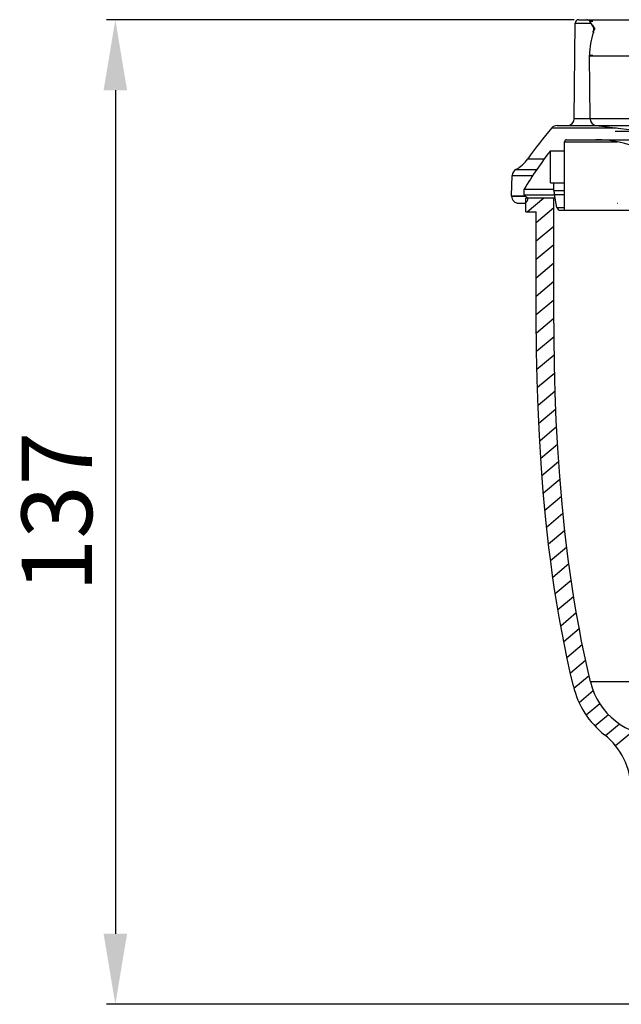
# Model space of a CAD drawing. Extents: x 100 to 436, y 297 to 458.
# Drawn here: x 100 to 186, y 300 to 440 of the extents above; entities that cross this region are included whole.
import ezdxf

# ---------------------------------------------------------------- set-up
doc = ezdxf.new("R2010")
doc.units = 0
doc.layers.get('0').update_dxf_attribs({"linetype": 'CONTINUOUS'})
doc.layers.get('Defpoints').update_dxf_attribs({"linetype": 'CONTINUOUS'})
doc.dimstyles.new('STANDARD$0', dxfattribs={"dimtxt": 0.18, "dimasz": 0.18, "dimexe": 0.18, "dimexo": 0.0625, "dimgap": 0.09, "dimtad": 0, "dimtih": 1, "dimtoh": 1, "dimdec": 4, "dimzin": 0, "dimdsep": 46, "dimtxsty": 'STANDARD', "dimcen": 0.09, "dimadec": 0, "dimazin": 0, "dimtfac": 1, "dimtdec": 4, "dimtofl": 0, "dimtmove": 0, "dimatfit": 3, "dimfxl": 1, "dimtolj": 1, "dimtzin": 0, "dimarcsym": 0})

# ---------------------------------------------------------------- blocks, each defined once
blk = doc.blocks.new('*D6')
at = {"color": 0, "lineweight": -2, "ltscale": 0.094323}
for p, q in [((178.89, 439.64), (112.6, 439.64)), ((113.85, 429.64), (113.85, 310.13)), ((187.3, 300.13), (112.6, 300.13))]:
    blk.add_line(p, q, dxfattribs=at)
at = {"color": 0, "ltscale": 0.094323}
for points in [[(112.18, 429.64), (115.52, 429.64), (113.85, 439.64)], [(112.18, 310.13), (115.52, 310.13), (113.85, 300.13)]]:
    blk.add_solid(points, dxfattribs=at)
at = {"layer": 'Defpoints', "color": 0, "ltscale": 0.094323}
for p in [(179.52, 439.64), (113.85, 300.13), (187.92, 300.13)]:
    blk.add_point(p, dxfattribs=at)
at = {"color": 2, "ltscale": 0.094323, "insert": (106.85, 369.88), "char_height": 10, "attachment_point": 5, "rotation": 90}
blk.add_mtext('137', dxfattribs=at)

msp = doc.modelspace()

# ---------------------------------------------------------------- linework, layer by layer
at = {"color": 7, "ltscale": 0.094323}
for p, q in [((179.516907, 439.644379), (180.671051, 439.644379)), ((179.516937, 439.644379), (179.519501, 439.644379)), ((179.519501, 439.644379), (181.521149, 439.644318)), ((180.671051, 439.644379), (181.213013, 439.644379)), ((180.671509, 439.644379), (180.673615, 439.644379)), ((180.673569, 439.644379), (181.520905, 439.644379)), ((180.673569, 439.644379), (181.521057, 439.644348)), ((180.673569, 439.644379), (181.519836, 439.644379)), ((181.213013, 439.644379), (181.520935, 439.644379)), ((178.899033, 425.635651), (179.016953, 439.148743)), ((179.016953, 439.148743), (181.271683, 439.148743)), ((179.016953, 439.148743), (180.864151, 439.148743)), ((180.864151, 439.148743), (181.271698, 439.148743)), ((181.085312, 439.424408), (181.520782, 439.424408)), ((181.085312, 439.424408), (181.520782, 439.424408)), ((181.487061, 438.830139), (181.085312, 439.424408)), ((181.487061, 438.830139), (181.521271, 438.830139)), ((181.487213, 438.829956), (181.521057, 438.830627)), ((181.520752, 438.846375), (181.582886, 438.846375)), ((181.776749, 438.509644), (181.57785, 438.708527)), ((181.57785, 438.023804), (181.776749, 438.222717)), ((181.671356, 438.228485), (181.782318, 438.228485)), ((181.671356, 438.228485), (181.782837, 438.228485)), ((181.520752, 437.885986), (181.704071, 437.885986)), ((181.57785, 438.023804), (181.651764, 438.023987)), ((181.57785, 438.023804), (181.651718, 438.023804)), ((181.065552, 434.615906), (181.520752, 434.615906)), ((181.065552, 434.615906), (181.520187, 434.615906)), ((181.065933, 434.528564), (181.065552, 434.615906)), ((181.065918, 434.528656), (181.520065, 434.528656)), ((181.143539, 425.634949), (181.065918, 434.528656)), ((181.065933, 434.528656), (181.520752, 434.528625)), ((181.520752, 434.528687), (306.976074, 434.528687)), ((178.899033, 425.635651), (181.143555, 425.635651)), ((178.899033, 425.635651), (180.749573, 425.635651)), ((180.749573, 425.635651), (181.143784, 425.635651)), ((181.143539, 425.634949), (192.697968, 425.634949)), ((181.143539, 425.634949), (182.930298, 425.634949)), ((182.930298, 425.634949), (192.697968, 425.634949)), ((175.71962, 424.301788), (184.864395, 424.301788)), ((175.71962, 424.301788), (182.192108, 424.301788)), ((176.473114, 424.644379), (177.899033, 424.644379)), ((176.47316, 424.644379), (176.475845, 424.644379)), ((176.475845, 424.644379), (182.032547, 424.644379)), ((177.899033, 424.644379), (178.464722, 424.644379)), ((177.899506, 424.644379), (177.901703, 424.644379)), ((177.901657, 424.644379), (177.957672, 424.644379)), ((177.901703, 424.644379), (182.074844, 424.644379)), ((177.901703, 424.644379), (182.030334, 424.644379)), ((178.464722, 424.644379), (180.152084, 424.644379)), ((180.152084, 424.644379), (182.074585, 424.644379)), ((182.021637, 424.651123), (183.783432, 424.651123)), ((182.021637, 424.651123), (188.241974, 423.88736)), ((182.022064, 424.651093), (187.896942, 424.651154)), ((182.192108, 424.301788), (184.864029, 424.301788)), ((183.783508, 424.651123), (186.859055, 424.651123)), ((188.279526, 423.78418), (184.694061, 423.78418)), ((177.521317, 422.343506), (185.03302, 422.343506)), ((177.521317, 422.343506), (179.411011, 422.343506)), ((177.521332, 412.643494), (177.521317, 422.343506)), ((177.821274, 422.643494), (181.954575, 422.643494)), ((177.82132, 422.643494), (177.823944, 422.643494)), ((177.823944, 422.643494), (181.954636, 422.643494)), ((179.411011, 422.343506), (184.999847, 422.343506)), ((181.954498, 422.643494), (190.29303, 422.643494)), ((181.954575, 422.643494), (182.485565, 422.643494)), ((182.485565, 422.643494), (184.069443, 422.643494)), ((184.069443, 422.643494), (186.679108, 422.643494)), ((175.521301, 421.078217), (177.521317, 421.078217)), ((175.521301, 416.543518), (175.521301, 421.078217)), ((175.521301, 421.078217), (177.467819, 421.078217)), ((177.467819, 421.078217), (177.521332, 421.078217)), ((172.321014, 419.941467), (174.659653, 419.941467)), ((172.321014, 419.941467), (174.358475, 419.941467)), ((174.358475, 419.941467), (174.659027, 419.941467)), ((170.021881, 414.677979), (170.121918, 417.578766)), ((170.121918, 417.578766), (173.023407, 417.578766)), ((170.121918, 417.578766), (173.023468, 417.578766)), ((170.635773, 418.418518), (172.722031, 418.419037)), ((172.722031, 418.419037), (173.582474, 418.418915)), ((175.52124, 416.543518), (176.02124, 416.543518)), ((175.521301, 416.543518), (176.020691, 416.543518)), ((176.02124, 416.543518), (176.602997, 416.543518)), ((176.021286, 416.543518), (177.521332, 416.543518)), ((176.021286, 415.440765), (176.021286, 416.543518)), ((176.602997, 416.543518), (177.521347, 416.543518)), ((170.021301, 414.643494), (170.021896, 414.678314)), ((170.021301, 414.643494), (172.021515, 414.643494)), ((170.021301, 414.643494), (172.020752, 414.643494)), ((170.021881, 414.677979), (171.987244, 414.677765)), ((170.021881, 414.677979), (171.986084, 414.677979)), ((171.821259, 415.636169), (176.021362, 415.636169)), ((171.821259, 415.636169), (173.872925, 415.636169)), ((171.821259, 414.84375), (171.821259, 415.636169)), ((171.821259, 414.84375), (176.081284, 414.84375)), ((171.821259, 414.84375), (173.872879, 414.84375)), ((172.321503, 414.343506), (171.821259, 414.84375)), ((172.021011, 412.425232), (172.021011, 414.425232)), ((172.021011, 414.425232), (176.021011, 414.425232)), ((172.207123, 412.425232), (174.590637, 414.425232)), ((173.872925, 415.636169), (176.021301, 415.636169)), ((173.873001, 414.84375), (176.081284, 414.84375)), ((176.021011, 414.425232), (176.164978, 414.425232)), ((176.021011, 412.425232), (176.021011, 414.425232)), ((176.021286, 415.440765), (177.521683, 415.440796)), ((176.021286, 415.440765), (177.521454, 415.440796)), ((176.07962, 414.85199), (177.521759, 414.85199)), ((176.441223, 413.04538), (176.07962, 414.85199)), ((176.079651, 414.851929), (177.521393, 414.853088)), ((171.02124, 413.643494), (171.721466, 413.643494)), ((171.021301, 413.643494), (171.0242, 413.643494)), ((171.0242, 413.643494), (171.72229, 413.643555)), ((171.721466, 413.643494), (172.021011, 413.643494)), ((171.721985, 413.643494), (171.724396, 413.643494)), ((171.724335, 413.643494), (171.782547, 413.643524)), ((171.724396, 413.643494), (171.946655, 413.643494)), ((171.724396, 413.643494), (172.021011, 413.643494)), ((172.321503, 414.2435), (172.321503, 414.343506)), ((173.521011, 410.916901), (176.021011, 413.014648)), ((176.441223, 413.04538), (177.521332, 413.04538)), ((176.441223, 413.04538), (177.521332, 413.04538)), ((184.978699, 413.643494), (185.006546, 413.643494)), ((172.021011, 412.425232), (173.521011, 412.425232)), ((173.521011, 398.593445), (173.521011, 412.425232)), ((176.021011, 398.593475), (176.021011, 412.425232)), ((176.931458, 412.643494), (177.521271, 412.643494)), ((176.931503, 412.643494), (176.934174, 412.643494)), ((176.934174, 412.643494), (177.521942, 412.643555)), ((177.521271, 412.643494), (178.090195, 412.643494)), ((177.521332, 412.643494), (189.741379, 412.643494)), ((178.090195, 412.643494), (179.787201, 412.643494)), ((179.787201, 412.643494), (182.583267, 412.643494)), ((182.583267, 412.643494), (186.430557, 412.643494)), ((183.118454, 412.643494), (183.289139, 412.643494)), ((183.289139, 412.643494), (183.55481, 412.643494)), ((173.521011, 408.306091), (176.021011, 410.403839)), ((173.521011, 405.695282), (176.021011, 407.79303)), ((173.521011, 403.084473), (176.021011, 405.18219)), ((173.521011, 400.473633), (176.021011, 402.571381)), ((173.522705, 397.864258), (176.021011, 399.960571)), ((173.535278, 395.263977), (176.023895, 397.352173)), ((173.563843, 392.677124), (176.038971, 394.754028)), ((173.61235, 390.107025), (176.072998, 392.171753)), ((173.679016, 387.552155), (176.124817, 389.604431)), ((173.764404, 385.013), (176.194763, 387.052307)), ((173.870712, 382.491364), (176.285583, 384.5177)), ((173.999496, 379.988617), (176.397949, 382.00116)), ((174.149384, 377.503571), (176.530975, 379.501984)), ((174.321045, 375.036804), (176.685364, 377.020721)), ((174.516464, 372.589966), (176.86499, 374.560608)), ((174.737152, 370.164337), (177.067963, 372.120117)), ((174.981476, 367.758545), (177.294342, 369.699249)), ((175.249954, 365.372986), (177.544647, 367.298492)), ((175.54306, 363.008118), (177.821716, 364.920135)), ((175.863373, 360.666077), (178.125305, 362.564056)), ((176.210587, 358.346619), (178.454407, 360.229401)), ((176.583771, 356.04892), (178.809448, 357.916504)), ((176.983246, 353.773315), (179.190872, 355.625732)), ((177.409393, 351.520111), (179.600494, 353.358643)), ((177.862518, 349.28949), (180.039154, 351.115906)), ((178.343826, 347.08255), (180.505234, 348.896179)), ((178.857635, 344.902863), (180.999008, 346.699707)), ((199.418274, 345.802307), (181.207184, 345.802307)), ((179.58075, 342.898804), (181.584808, 344.580414)), ((180.57901, 341.125641), (182.507004, 342.743439)), ((181.828171, 339.562988), (183.746277, 341.172485)), ((183.320175, 338.204132), (185.299805, 339.865234)), ((184.734955, 336.780457), (187.199768, 338.848663))]:
    msp.add_line(p, q, dxfattribs=at)
msp.add_line((180.093979, 439.644379), (307.948029, 439.644409))
for points in [[(178.775574, 345.221558), (178.325134, 347.163116), (177.899445, 349.110077), (177.497894, 351.062012), (177.119904, 353.018585), (176.764862, 354.979462), (176.432159, 356.944244), (176.121155, 358.912598), (175.831299, 360.884216), (175.56192, 362.858765), (175.312424, 364.835876), (174.870636, 368.796722), (174.500977, 372.764435), (174.198578, 376.737), (173.958527, 380.712585), (173.775986, 384.689362), (173.646179, 388.665649), (173.564301, 392.639771), (173.522156, 397.60199), (173.521011, 398.593475)], [(181.207184, 345.802307), (180.762878, 347.717621), (180.342941, 349.638641), (179.946808, 351.565033), (179.573883, 353.496399), (179.223587, 355.432434), (178.895294, 357.372742), (178.588409, 359.316986), (178.302338, 361.264832), (178.036469, 363.216003), (177.562958, 367.126923), (177.162994, 371.047363), (176.831787, 374.975128), (176.564514, 378.908264), (176.356384, 382.845001), (176.202667, 386.783539), (176.098648, 390.722198), (176.039642, 394.659363), (176.021011, 398.593475)]]:
    msp.add_lwpolyline(points, dxfattribs=at)
for centre, radius, start, end in [((179.516785, 439.144531), 0.499801, 89.983077, 179.51707), ((180.67099, 439.144226), 0.500188, 34.070742, 89.989641), ((180.594299, 438.2276), 1.077166, 0.047377, 34.003277), ((181.715668, 438.846375), 0.194922, 180.000009, 225.000013), ((180.596664, 438.228577), 1.074693, 340.972005, 359.995985), ((181.633286, 438.36618), 0.202878, 0.000015, 45.000015), ((181.633286, 438.36618), 0.202878, 315.000016, 360.000015), ((191.072235, 434.614746), 10.006773, 160.968994, 179.99338), ((181.715668, 437.885986), 0.194922, 135.000014, 180.000019), ((177.899368, 425.644073), 0.999602, 269.983093, 359.517056), ((182.143295, 425.643463), 0.999726, 180.489146, 263.035752), ((213.417023, 391.414124), 50.026913, 138.898181, 145.233044), ((176.473251, 423.644165), 1.00022, 90.005378, 138.892621), ((177.821228, 422.343597), 0.299875, 89.982517, 180.017545), ((181.954529, 406.609497), 16.03401, 66.163913, 90.001129), ((215.019745, 390.244598), 50.108307, 142.023375, 149.553494), ((168.207184, 422.799805), 5.009566, 298.99579, 325.207997), ((171.121826, 417.544067), 1.000542, 118.980939, 178.012734), ((172.238266, 924.302979), 505.88678, 269.818649, 270.152024), ((171.020996, 414.643188), 0.999595, 179.982602, 270.017322), ((179.021835, 415.442017), 3.00066, 180.023983, 191.341087), ((171.72168, 414.243317), 0.599757, 269.98271, 360.01744), ((176.931427, 413.143433), 0.499894, 191.310051, 270.008002), ((190.933731, 348.125275), 12.500083, 193.432272, 231.640637), ((190.933655, 348.125244), 10.000015, 193.432218, 269.999929), ((176.970337, 330.482178), 10.000033, 1.000077, 51.640639)]:
    msp.add_arc(centre, radius, start, end, dxfattribs=at)

# ---------------------------------------------------------------- dimensions: what is measured, and where the dimension line sits
at = {"color": 3, "ltscale": 0.094323}
dim = msp.add_linear_dim(base=(113.851025, 300.125244), p1=(179.519501, 439.644379), p2=(187.921036, 300.125244), angle=90, text='137', dimstyle='STANDARD$0', override={"dimtxt": 10, "dimasz": 10, "dimexe": 1.25, "dimexo": 0.625, "dimgap": 2, "dimtad": 1, "dimtih": 0, "dimtoh": 0, "dimdec": 2, "dimzin": 8, "dimcen": 2.5, "dimclrt": 2, "dimtdec": 2, "dimtofl": 1, "dimtolj": 0, "dimtzin": 8}, dxfattribs=at)
dim.commit()
dim.dimension.update_dxf_attribs({"geometry": '*D6', "text_midpoint": (106.851025, 369.884812)})

doc.saveas('drawing.dxf')
